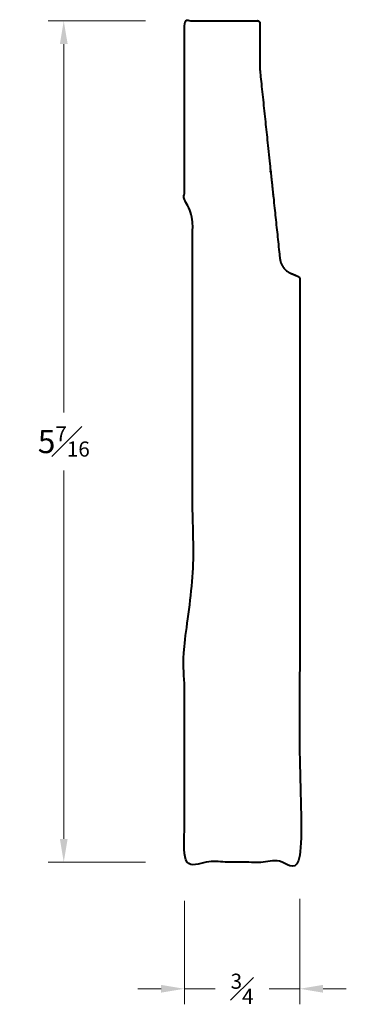
# Model space of a CAD drawing. Units: inches. Extents: x 2.05 to 4.16, y 1.42 to 7.77.
import ezdxf

# ---------------------------------------------------------------- set-up
doc = ezdxf.new("R2010")
doc.units = ezdxf.units.IN
doc.header["$MEASUREMENT"] = 0
doc.layers.get('0').update_dxf_attribs({"lineweight": 40})
doc.layers.add('DIMENSION', color=7, linetype='Continuous', lineweight=15)
doc.dimstyles.new('small trim', dxfattribs={"dimscale": 0, "dimtxt": 0.15, "dimasz": 0.15, "dimexe": 0.1, "dimexo": 0.25, "dimgap": 0.09, "dimtad": 0, "dimtih": 1, "dimtoh": 1, "dimdec": 4, "dimzin": 0, "dimdsep": 46, "dimlunit": 5, "dimtxsty": 'Standard', "dimcen": 0.09, "dimdle": 0.25, "dimclrd": 252, "dimclre": 252, "dimclrt": 256, "dimadec": 0, "dimazin": 0, "dimtfac": 0.65, "dimtdec": 4, "dimtmove": 2, "dimatfit": 1, "dimfxl": 1, "dimfrac": 1, "dimtolj": 1, "dimtzin": 0, "dimlwd": 9, "dimlwe": 9, "dimarcsym": 0})

# ---------------------------------------------------------------- blocks, each defined once
blk = doc.blocks.new('*D5419')
at = {"layer": 'Defpoints', "color": 0, "transparency": 16777216}
for p in [(3.8556, 2.3499), (3.1126, 2.3369), (3.8556, 1.5203)]:
    blk.add_point(p, dxfattribs=at)
at = {"layer": 'DIMENSION', "color": 252, "lineweight": 9, "transparency": 16777216}
for p, q in [((3.8556, 2.0999), (3.8556, 1.4203)), ((3.1126, 2.0869), (3.1126, 1.4203)), ((2.9626, 1.5203), (2.8126, 1.5203)), ((3.1126, 1.5203), (3.3105, 1.5203)), ((3.8556, 1.5203), (3.6577, 1.5203)), ((4.0056, 1.5203), (4.1556, 1.5203))]:
    blk.add_line(p, q, dxfattribs=at)
at = {"layer": 'DIMENSION', "color": 252, "transparency": 16777216}
for points in [[(2.9626, 1.5453), (2.9626, 1.4953), (3.1126, 1.5203)], [(4.0056, 1.5453), (4.0056, 1.4953), (3.8556, 1.5203)]]:
    blk.add_solid(points, dxfattribs=at)
at = {"layer": 'DIMENSION', "transparency": 16777216, "insert": (3.4841, 1.5203), "char_height": 0.15, "attachment_point": 5}
blk.add_mtext('\\A1;{\\H0.65x;\\S3#4;}', dxfattribs=at)
blk = doc.blocks.new('*D5418')
at = {"layer": 'Defpoints', "color": 0, "transparency": 16777216}
for p in [(3.1126, 7.7611), (2.3354, 2.3369), (3.1126, 2.3369)]:
    blk.add_point(p, dxfattribs=at)
at = {"layer": 'DIMENSION', "color": 252, "lineweight": 9, "transparency": 16777216}
for p, q in [((2.8626, 7.7611), (2.2354, 7.7611)), ((2.3354, 7.6111), (2.3354, 5.2365)), ((2.3354, 2.4869), (2.3354, 4.8615)), ((2.8626, 2.3369), (2.2354, 2.3369))]:
    blk.add_line(p, q, dxfattribs=at)
at = {"layer": 'DIMENSION', "color": 252, "transparency": 16777216}
for points in [[(2.3104, 7.6111), (2.3604, 7.6111), (2.3354, 7.7611)], [(2.3104, 2.4869), (2.3604, 2.4869), (2.3354, 2.3369)]]:
    blk.add_solid(points, dxfattribs=at)
at = {"layer": 'DIMENSION', "transparency": 16777216, "insert": (2.3354, 5.049), "char_height": 0.15, "attachment_point": 5}
blk.add_mtext('\\A1;5{\\H0.65x;\\S7#16;}', dxfattribs=at)

msp = doc.modelspace()

# ---------------------------------------------------------------- linework, layer by layer
msp.add_rational_spline([(3.8556, 6.09826), (3.8556, 6.10491), (3.85191, 6.11045), (3.84577, 6.11302), (3.83073, 6.11932), (3.81569, 6.12562), (3.80065, 6.13191), (3.75921, 6.14926), (3.73238, 6.18529), (3.72764, 6.22996), (3.68473, 6.63417), (3.64183, 7.03838), (3.59893, 7.44259), (3.59893, 7.54343), (3.59893, 7.64428), (3.59893, 7.74512), (3.59893, 7.75449), (3.5923, 7.76112), (3.58292, 7.76112), (3.42615, 7.76112), (3.26937, 7.76112), (3.1126, 7.76112), (3.1126, 7.36818), (3.1126, 6.97524), (3.1126, 6.5823), (3.1126, 6.54582), (3.16525, 6.52283), (3.16525, 6.48634), (3.16525, 5.61576), (3.16525, 4.74518), (3.16525, 3.87461), (3.16525, 3.83812), (3.1126, 3.81513), (3.1126, 3.77864), (3.1126, 3.29807), (3.1126, 2.81749), (3.1126, 2.33692), (3.36026, 2.33692), (3.60793, 2.33692), (3.8556, 2.33692), (3.8556, 3.5907), (3.8556, 4.84448), (3.8556, 6.09826)], [1, 0.888337199936, 0.888337199936, 1, 1, 1, 1, 0.907080522522, 0.907080522522, 1, 1, 1, 1, 1, 1, 1, 0.804737854124, 0.804737854124, 1, 1, 1, 1, 1, 1, 1, 1, 1, 1, 1, 1, 1, 1, 1, 1, 1, 1, 1, 1, 1, 1, 1, 1, 1], degree=3, knots=[0, 0, 0, 0, 1.1743618, 1.1743618, 1.1743618, 2.1743618, 2.1743618, 2.1743618, 3.2429796, 3.2429796, 3.2429796, 4.2429796, 4.2429796, 4.2429796, 5.2429796, 5.2429796, 5.2429796, 6.8137759, 6.8137759, 6.8137759, 7.8137759, 7.8137759, 7.8137759, 8.8137759, 8.8137759, 8.8137759, 8.8274553, 8.8274553, 8.8274553, 9.8274553, 9.8274553, 9.8274553, 9.8411346, 9.8411346, 9.8411346, 10.8411346, 10.8411346, 10.8411346, 11.8411346, 11.8411346, 11.8411346, 12.8411346, 12.8411346, 12.8411346, 12.8411346])

# ---------------------------------------------------------------- dimensions: what is measured, and where the dimension line sits
at = {"layer": 'DIMENSION'}
dim = msp.add_linear_dim(base=(2.33543, 2.33692), p1=(3.1126, 7.76112), p2=(3.1126, 2.33692), angle=90, dimstyle='small trim', override={"dimscale": 1, "dimpost": '\\X'}, dxfattribs=at)
dim.commit()
dim.dimension.update_dxf_attribs({"geometry": '*D5418', "text_midpoint": (2.33543, 5.04902)})
dim = msp.add_linear_dim(base=(3.8556, 1.52025), p1=(3.1126, 2.33692), p2=(3.8556, 2.34993), dimstyle='small trim', override={"dimscale": 1, "dimpost": '\\X'}, dxfattribs=at)
dim.commit()
dim.dimension.update_dxf_attribs({"geometry": '*D5419', "text_midpoint": (3.4841, 1.52025)})

doc.saveas('drawing.dxf')
